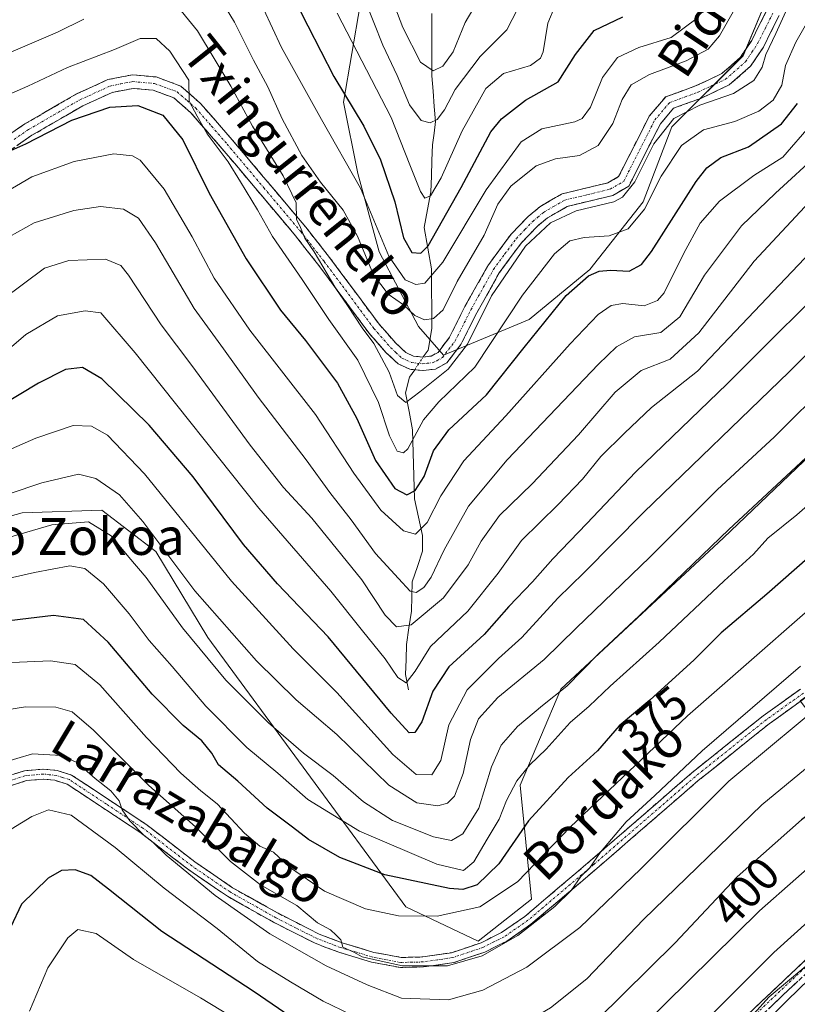
# Model space of a CAD drawing. Units: metres. Extents: x 593109 to 596528, y 4779958 to 4782325.
# Drawn here: x 593321 to 593490, y 4781905 to 4782119 of the extents above; entities that cross this region are included whole.
import ezdxf
from ezdxf.enums import TextEntityAlignment as Align

# ---------------------------------------------------------------- set-up
doc = ezdxf.new("R2010")
doc.units = ezdxf.units.M
doc.header["$MEASUREMENT"] = 0
doc.linetypes.add('TRAZO_Y_PUNTO', pattern=[1, 0.5, -0.25, 0, -0.25])
doc.linetypes.add('TRAZOSX2', pattern=[1.5, 1, -0.5])
for name, color, linetype, lineweight in [('Arbolado forestal CxS', 92, 'Continuous', 0), ('Camino', 19, 'TRAZOSX2', 0), ('Camino Cxs', 19, 'Continuous', 0), ('Camino eje', 19, 'TRAZO_Y_PUNTO', 0), ('Corriente natural lineal', 142, 'Continuous', 13), ('Corriente natural lineal oculto', 19, 'TRAZO_Y_PUNTO', 13), ('Curva de nivel maestra', 36, 'Continuous', 30), ('Curva de nivel normal', 36, 'Continuous', 0), ('Pastizal CxS', 92, 'Continuous', 0), ('Rótulo de curva de nivel directora', 19, 'Continuous', 0), ('Texto cartográfico', 19, 'Continuous', 0)]:
    doc.layers.add(name, color=color, linetype=linetype, lineweight=lineweight)
doc.styles.add('Arial', font='txt', dxfattribs={"height": 0.2})

# ---------------------------------------------------------------- blocks, each defined once
blk = doc.blocks.new('*U151')
at = {"layer": 'Pastizal CxS', "color": 92, "linetype": 'Continuous', "lineweight": 0}
for points in [[(593397.2539, 4782133.0485, 285.6357), (593391.8263, 4782101.2579, 300.8078), (593394.9279, 4782085.7503, 304.2528), (593399.5803, 4782068.6919, 305.7944), (593408.1095, 4782052.4089, 312.1384), (593413.5371, 4782046.2061, 316.9473), (593432.1461, 4782053.9599, 326.0189), (593445.3275, 4782064.8153, 327.1532), (593456.9583, 4782079.5477, 322.383), (593463.1611, 4782095.8307, 320.4937), (593478.6687, 4782111.3383, 314.5388), (593486.4223, 4782129.9475, 314.0366)], [(593321.3623, 4781845.6147, 407.8761), (593334.8027, 4781865.2149, 413.2259), (593342.0827, 4781880.8951, 415.6111), (593350.4823, 4781892.6553, 415.3993), (593359.4427, 4781892.6553, 414.5408), (593379.6029, 4781882.0153, 414.6414), (593406.4829, 4781871.3753, 414.4819), (593432.2429, 4781868.0157, 415.495), (593453.5233, 4781872.4957, 418.2642), (593484.3231, 4781906.6559, 415.9742), (593518.4833, 4781935.2163, 415.2675), (593491.0433, 4781971.0569, 390.7795), (593517.3631, 4781989.5369, 391.9857), (593539.7631, 4782007.4567, 392.5208), (593596.3235, 4782039.3781, 392.453)], [(593580.4073, 4782106.5641, 367.908), (593539.5577, 4782068.7137, 367.0467), (593474.3685, 4782006.4589, 368.5692), (593439.0609, 4781973.5857, 368.4327), (593430.1813, 4781952.7325, 373.9675), (593432.6675, 4781927.8797, 385.6482), (593421.0665, 4781918.7663, 386.5303), (593405.3235, 4781926.2223, 381.3918), (593362.3015, 4781984.8045, 363.5223), (593351.0421, 4782003.5357, 361.5626), (593339.2823, 4782012.4967, 364.2497), (593321.9223, 4782011.9359, 365.3101), (593281.6029, 4782000.7359, 365.1808)]]:
    blk.add_polyline3d(points, dxfattribs=at)
blk = doc.blocks.new('*U161')
at = {"layer": 'Arbolado forestal CxS', "color": 92, "linetype": 'Continuous', "lineweight": 0}
blk.add_polyline3d([(593486.42, 4782129.95, 314.04), (593478.67, 4782111.34, 314.54), (593463.16, 4782095.83, 320.49), (593456.96, 4782079.55, 322.38), (593445.33, 4782064.82, 327.15), (593432.15, 4782053.96, 326.02), (593413.54, 4782046.21, 316.95), (593413.54, 4782046.21, 316.95), (593408.11, 4782052.41, 312.14), (593399.58, 4782068.69, 305.79), (593394.93, 4782085.75, 304.25), (593391.83, 4782101.26, 300.81), (593397.25, 4782133.05, 285.64)], dxfattribs=at)
blk = doc.blocks.new('*U169')
at = {"layer": 'Pastizal CxS', "color": 92, "linetype": 'Continuous', "lineweight": 0}
blk.add_polyline3d([(593486.42, 4782129.95, 314.04), (593478.67, 4782111.34, 314.54), (593463.16, 4782095.83, 320.49), (593456.96, 4782079.55, 322.38), (593445.33, 4782064.82, 327.15), (593432.15, 4782053.96, 326.02), (593413.54, 4782046.21, 316.95), (593408.11, 4782052.41, 312.14), (593399.58, 4782068.69, 305.79), (593394.93, 4782085.75, 304.25), (593391.83, 4782101.26, 300.81), (593397.25, 4782133.05, 285.64)], dxfattribs=at)
blk = doc.blocks.new('*U177')
at = {"layer": 'Arbolado forestal CxS', "color": 92, "linetype": 'Continuous', "lineweight": 0}
blk.add_polyline3d([(593486.42, 4782129.95, 314.04), (593478.67, 4782111.34, 314.54), (593463.16, 4782095.83, 320.49), (593456.96, 4782079.55, 322.38), (593445.33, 4782064.82, 327.15), (593432.15, 4782053.96, 326.02), (593413.54, 4782046.21, 316.95), (593408.11, 4782052.41, 312.14), (593399.58, 4782068.69, 305.79), (593394.93, 4782085.75, 304.25), (593391.83, 4782101.26, 300.81), (593397.25, 4782133.05, 285.64)], dxfattribs=at)
blk = doc.blocks.new('*U185')
at = {"layer": 'Curva de nivel normal', "color": 36, "linetype": 'Continuous', "lineweight": 0}
blk.add_polyline3d([(593317.71, 4782058.32, 340), (593326.78, 4782065.12, 340), (593332.13, 4782066.76, 340), (593340.08, 4782067.07, 340), (593343.37, 4782065.68, 340), (593345.04, 4782063.61, 340), (593352.17, 4782052.84, 340), (593358.82, 4782043.98, 340), (593371.53, 4782026.62, 340), (593378.77, 4782017.43, 340), (593384.89, 4782010.78, 340), (593395.79, 4781997.34, 340), (593400.86, 4781989.68, 340), (593403.32, 4781987.1, 340), (593406.5, 4781987.55, 340), (593413.52, 4781993.44, 340), (593418.9, 4782000.64, 340), (593421.7, 4782005.77, 340), (593425.7, 4782011.31, 340), (593432.81, 4782018.26, 340), (593442.89, 4782028.91, 340), (593450.84, 4782038.19, 340), (593456.49, 4782042.88, 340), (593462.82, 4782045.33, 340), (593469.04, 4782051.05, 340), (593481.04, 4782066.66, 340), (593493.08, 4782079.54, 340)], dxfattribs=at)
blk = doc.blocks.new('*U193')
at = {"layer": 'Curva de nivel normal', "color": 36, "linetype": 'Continuous', "lineweight": 0}
blk.add_polyline3d([(593360.56, 4782131.08, 310), (593368.14, 4782118.62, 310), (593372.27, 4782110.39, 310), (593375.32, 4782104.57, 310), (593378.48, 4782097.62, 310), (593382.77, 4782089.65, 310), (593386.78, 4782083.82, 310), (593391.76, 4782077.75, 310), (593394.87, 4782072.12, 310), (593398.35, 4782063.7, 310), (593401.53, 4782059.47, 310), (593404.87, 4782057.14, 310), (593407.34, 4782054.84, 310), (593409.38, 4782053.91, 310), (593411.39, 4782054.17, 310), (593413.43, 4782056.05, 310), (593416.47, 4782062.26, 310), (593422.34, 4782072.32, 310), (593425.36, 4782079.04, 310), (593428.2, 4782082.97, 310), (593433.65, 4782087.36, 310), (593437.88, 4782088.92, 310), (593443.08, 4782089.61, 310), (593447.18, 4782091.82, 310), (593450.37, 4782096.6, 310), (593452.37, 4782101.78, 310), (593454.36, 4782105.02, 310), (593458.28, 4782107.21, 310), (593466.31, 4782110.18, 310), (593471.04, 4782112.72, 310), (593473.56, 4782115.68, 310), (593476.81, 4782121.36, 310)], dxfattribs=at)
blk = doc.blocks.new('*U199')
at = {"layer": 'Curva de nivel normal', "color": 36, "linetype": 'Continuous', "lineweight": 0}
blk.add_polyline3d([(593396.45, 4782123.52, 290), (593400.36, 4782113.64, 290), (593403.43, 4782107.04, 290), (593406.14, 4782100.65, 290), (593408.7, 4782097.24, 290), (593410.64, 4782096.72, 290), (593412.13, 4782097.47, 290), (593413.73, 4782099.58, 290), (593416.09, 4782103.97, 290), (593421.51, 4782111.13, 290), (593427.31, 4782116.97, 290), (593429.63, 4782121.46, 290)], dxfattribs=at)
blk = doc.blocks.new('*U210')
at = {"layer": 'Curva de nivel normal', "color": 36, "linetype": 'Continuous', "lineweight": 0}
blk.add_polyline3d([(593495.36, 4782090.28, 335), (593485.68, 4782081.44, 335), (593478.32, 4782074.3, 335), (593470.27, 4782063.59, 335), (593464.88, 4782054.53, 335), (593460.74, 4782051.16, 335), (593455.05, 4782050.16, 335), (593451.17, 4782047.99, 335), (593447.2, 4782044.23, 335), (593427.36, 4782023.42, 335), (593418.98, 4782013.35, 335), (593413.68, 4782003.89, 335), (593410.85, 4781997.93, 335), (593409.26, 4781995.67, 335), (593407.56, 4781994.59, 335), (593406.28, 4781994.86, 335), (593403.78, 4781997.67, 335), (593398.76, 4782003.08, 335), (593393.46, 4782010.41, 335), (593388.81, 4782016.35, 335), (593383.71, 4782023.46, 335), (593373.28, 4782037.04, 335), (593365.68, 4782047.57, 335), (593359.34, 4782056.38, 335), (593350.96, 4782070.63, 335), (593347.24, 4782075.99, 335), (593343.96, 4782077.96, 335), (593338.98, 4782078.52, 335), (593333.18, 4782077.64, 335), (593324.53, 4782074.95, 335), (593319.13, 4782071.94, 335)], dxfattribs=at)
blk = doc.blocks.new('*U213')
at = {"layer": 'Curva de nivel normal', "color": 36, "linetype": 'Continuous', "lineweight": 0}
blk.add_polyline3d([(593317.39, 4782081.07, 330), (593324.06, 4782084.99, 330), (593333.25, 4782088.32, 330), (593341.89, 4782089.99, 330), (593345.93, 4782089.56, 330), (593347.62, 4782088.65, 330), (593352.8, 4782082.31, 330), (593358.92, 4782071.91, 330), (593363.67, 4782062.95, 330), (593371.42, 4782051.66, 330), (593385.7, 4782033.34, 330), (593394.04, 4782020.58, 330), (593399.94, 4782012.51, 330), (593404.82, 4782008.02, 330), (593407.48, 4782007.28, 330), (593409.97, 4782009.85, 330), (593412.98, 4782015.6, 330), (593417.96, 4782023.2, 330), (593427.06, 4782033.02, 330), (593441.05, 4782048.64, 330), (593447.17, 4782055.05, 330), (593449.95, 4782057.03, 330), (593452.48, 4782057.43, 330), (593457.12, 4782056.91, 330), (593460.06, 4782058.08, 330), (593461.48, 4782059.75, 330), (593465.79, 4782068.42, 330), (593469.3, 4782074.93, 330), (593473.5, 4782079.69, 330), (593480.97, 4782085.3, 330), (593487.28, 4782089.25, 330), (593493.43, 4782096.34, 330)], dxfattribs=at)
blk = doc.blocks.new('*U219')
at = {"layer": 'Curva de nivel normal', "color": 36, "linetype": 'Continuous', "lineweight": 0}
blk.add_polyline3d([(593372.43, 4782125.78, 305), (593378.33, 4782113.15, 305), (593387.05, 4782097.49, 305), (593395.53, 4782082.55, 305), (593401.65, 4782067.76, 305), (593405.2, 4782062.61, 305), (593407.51, 4782061.61, 305), (593409.5, 4782061.88, 305), (593413.42, 4782066.44, 305), (593422.81, 4782082.18, 305), (593430.42, 4782092.57, 305), (593434.88, 4782095.45, 305), (593442.09, 4782096.93, 305), (593443.68, 4782097.66, 305), (593445.5, 4782100.16, 305), (593448.1, 4782106.58, 305), (593451.36, 4782110.91, 305), (593456.01, 4782113.15, 305), (593463.04, 4782115.3, 305), (593468.7, 4782119.5, 305)], dxfattribs=at)
blk = doc.blocks.new('*U221')
at = {"layer": 'Curva de nivel normal', "color": 36, "linetype": 'Continuous', "lineweight": 0}
blk.add_polyline3d([(593315.67, 4782101.47, 320), (593323.22, 4782104.74, 320), (593331.78, 4782108.8, 320), (593342.04, 4782112.65, 320), (593347.58, 4782115.08, 320), (593351.1, 4782115.08, 320), (593354.08, 4782112.31, 320), (593358.16, 4782106.02, 320), (593358.24, 4782101.44, 320), (593360, 4782098.2, 320), (593362.15, 4782094.34, 320), (593366.75, 4782088.28, 320), (593369.39, 4782083.88, 320), (593373.1, 4782077.8, 320), (593376.34, 4782072.01, 320), (593382.82, 4782062.69, 320), (593388.58, 4782053.95, 320), (593394.94, 4782045.12, 320), (593399.4, 4782035.94, 320), (593401.81, 4782028.64, 320), (593403.47, 4782025.3, 320), (593404.83, 4782024.95, 320), (593405.75, 4782025.84, 320), (593409.21, 4782032.11, 320), (593412.49, 4782036.03, 320), (593420.34, 4782043.62, 320), (593430.68, 4782059.26, 320), (593437.68, 4782068.26, 320), (593441.01, 4782071.04, 320), (593444.1, 4782071.83, 320), (593449.54, 4782072.14, 320), (593453.71, 4782073.7, 320), (593457.21, 4782077.93, 320), (593460.84, 4782085.13, 320), (593465.24, 4782091.77, 320), (593470.04, 4782095.2, 320), (593476.87, 4782097.05, 320), (593482.04, 4782099.24, 320), (593485.2, 4782101.68, 320), (593487.08, 4782104.9, 320), (593487.88, 4782109.23, 320), (593490.15, 4782114.31, 320), (593495.27, 4782123.23, 320)], dxfattribs=at)
blk = doc.blocks.new('*U225')
at = {"layer": 'Curva de nivel normal', "color": 36, "linetype": 'Continuous', "lineweight": 0}
blk.add_polyline3d([(593390.4, 4782120.6, 295), (593402.14, 4782097.88, 295), (593406.22, 4782087.6, 295), (593408.56, 4782081.81, 295), (593409.51, 4782080.38, 295), (593410.71, 4782080.89, 295), (593413.03, 4782084.8, 295), (593417.58, 4782094.99, 295), (593422.76, 4782104.19, 295), (593426.59, 4782107.49, 295), (593432.43, 4782109.2, 295), (593434.62, 4782110.81, 295), (593435.18, 4782112.2, 295), (593436.23, 4782118.38, 295), (593437.75, 4782122.02, 295)], dxfattribs=at)
blk = doc.blocks.new('*U233')
at = {"layer": 'Curva de nivel normal', "color": 36, "linetype": 'Continuous', "lineweight": 0}
blk.add_polyline3d([(593400.3, 4782129.1, 285), (593404.72, 4782117.49, 285), (593408.54, 4782109.95, 285), (593411.29, 4782108.05, 285), (593413.42, 4782109.04, 285), (593415.64, 4782112.18, 285), (593418.26, 4782118.58, 285), (593421.57, 4782124.25, 285)], dxfattribs=at)
blk = doc.blocks.new('*U234')
at = {"layer": 'Curva de nivel normal', "color": 36, "linetype": 'Continuous', "lineweight": 0}
for points in [[(593317.48, 4782111.2, 315), (593329.63, 4782116.43, 315), (593335.39, 4782119.3, 315)], [(593354.54, 4782123.56, 315), (593360.1, 4782116.72, 315), (593367.33, 4782104.73, 315), (593372.04, 4782095.99, 315), (593378.72, 4782085.22, 315), (593381.52, 4782079.33, 315), (593381.6, 4782075.78, 315), (593382.42, 4782073.99, 315), (593383.41, 4782071.64, 315), (593385.45, 4782068.67, 315), (593390.12, 4782060.67, 315), (593392.64, 4782057.04, 315), (593395.89, 4782052.15, 315), (593398.39, 4782048.78, 315), (593401.7, 4782042.52, 315), (593403.52, 4782037.47, 315), (593405.38, 4782035.9, 315), (593408.38, 4782038.25, 315), (593414.55, 4782043.15, 315), (593418.72, 4782048.59, 315), (593423.99, 4782059.1, 315), (593431.38, 4782069.89, 315), (593436.79, 4782075, 315), (593442.36, 4782077.57, 315), (593450.55, 4782079.58, 315), (593452.44, 4782080.56, 315), (593455.09, 4782083.87, 315), (593459.28, 4782092.13, 315), (593463.59, 4782097.68, 315), (593469.24, 4782100.57, 315), (593476.59, 4782103.12, 315), (593480.99, 4782105.97, 315), (593482.83, 4782108.84, 315), (593483.62, 4782111.6, 315), (593485.8, 4782116.16, 315), (593489.72, 4782124.98, 315)]]:
    blk.add_polyline3d(points, dxfattribs=at)
blk = doc.blocks.new('*U238')
at = {"layer": 'Curva de nivel maestra', "color": 36, "linetype": 'Continuous', "lineweight": 30}
blk.add_polyline3d([(593380.57, 4782124.73, 300), (593384.02, 4782117.8, 300), (593389.67, 4782106.83, 300), (593396.22, 4782096, 300), (593399.83, 4782088.72, 300), (593402.94, 4782079.55, 300), (593404.86, 4782071.76, 300), (593406.62, 4782068.5, 300), (593408.58, 4782068.36, 300), (593410.2, 4782069.98, 300), (593417.4, 4782082.64, 300), (593423.81, 4782094.74, 300), (593426.17, 4782097.59, 300), (593431.38, 4782101.63, 300), (593438.48, 4782105.68, 300), (593442.21, 4782111.61, 300), (593446.29, 4782116.81, 300), (593452.55, 4782119.75, 300)], dxfattribs=at)
blk = doc.blocks.new('*U249')
at = {"layer": 'Curva de nivel maestra', "color": 36, "linetype": 'Continuous', "lineweight": 30}
blk.add_polyline3d([(593317.55, 4782089.87, 325), (593322.72, 4782092.14, 325), (593332.72, 4782097.3, 325), (593341.01, 4782100.15, 325), (593347.12, 4782100.52, 325), (593352.54, 4782098.4, 325), (593356.87, 4782093.07, 325), (593362.58, 4782081.45, 325), (593370.63, 4782067.17, 325), (593378.13, 4782056, 325), (593383.56, 4782049.43, 325), (593390.48, 4782040.13, 325), (593394.7, 4782032.46, 325), (593398.76, 4782023.28, 325), (593402.97, 4782017.19, 325), (593405.57, 4782015.82, 325), (593407.41, 4782016.76, 325), (593409.31, 4782019.85, 325), (593411.36, 4782025.38, 325), (593414.71, 4782030, 325), (593422.89, 4782037.56, 325), (593431.07, 4782047.87, 325), (593440.22, 4782059.15, 325), (593445.05, 4782063.47, 325), (593447.38, 4782064.47, 325), (593449.86, 4782064.71, 325), (593453.89, 4782064.44, 325), (593456.6, 4782065.92, 325), (593458.76, 4782068.74, 325), (593468.49, 4782083.94, 325), (593470.74, 4782086.97, 325), (593473.83, 4782089.22, 325), (593479.85, 4782091.54, 325), (593487.03, 4782096.48, 325), (593490.46, 4782100.91, 325)], dxfattribs=at)

msp = doc.modelspace()

# ---------------------------------------------------------------- linework, layer by layer
at = {"layer": 'Arbolado forestal CxS', "color": 92, "linetype": 'Continuous', "lineweight": 0}
for points in [[(593281.6, 4782000.74, 365.18), (593321.92, 4782011.94, 365.31), (593339.28, 4782012.5, 364.25), (593351.04, 4782003.54, 361.56), (593362.3, 4781984.8, 363.52), (593405.32, 4781926.22, 381.39), (593421.07, 4781918.77, 386.53), (593432.67, 4781927.88, 385.65), (593430.18, 4781952.73, 373.97), (593439.06, 4781973.59, 368.43), (593474.37, 4782006.46, 368.57), (593539.56, 4782068.71, 367.05), (593580.41, 4782106.56, 367.91)], [(593580.41, 4782106.56, 367.91), (593539.56, 4782068.71, 367.05), (593474.37, 4782006.46, 368.57), (593439.06, 4781973.59, 368.43), (593430.18, 4781952.73, 373.97), (593432.67, 4781927.88, 385.65), (593421.07, 4781918.77, 386.53), (593405.32, 4781926.22, 381.39), (593362.3, 4781984.8, 363.52), (593351.04, 4782003.54, 361.56), (593339.28, 4782012.5, 364.25), (593321.92, 4782011.94, 365.31), (593281.6, 4782000.74, 365.18)], [(593596.32, 4782039.38, 392.45), (593539.76, 4782007.46, 392.52), (593517.36, 4781989.54, 391.99), (593491.04, 4781971.06, 390.78), (593518.48, 4781935.22, 415.27), (593484.32, 4781906.66, 415.97), (593453.52, 4781872.5, 418.26), (593432.24, 4781868.02, 415.49), (593406.48, 4781871.38, 414.48), (593379.6, 4781882.02, 414.64), (593359.44, 4781892.66, 414.54), (593350.48, 4781892.66, 415.4), (593342.08, 4781880.9, 415.61), (593334.8, 4781865.21, 413.23), (593321.36, 4781845.61, 407.88)], [(593321.36, 4781845.61, 407.88), (593334.8, 4781865.21, 413.23), (593342.08, 4781880.9, 415.61), (593350.48, 4781892.66, 415.4), (593359.44, 4781892.66, 414.54), (593379.6, 4781882.02, 414.64), (593406.48, 4781871.38, 414.48), (593432.24, 4781868.02, 415.49), (593453.52, 4781872.5, 418.26), (593484.32, 4781906.66, 415.97), (593518.48, 4781935.22, 415.27), (593491.04, 4781971.06, 390.78), (593517.36, 4781989.54, 391.99), (593539.76, 4782007.46, 392.52), (593596.32, 4782039.38, 392.45)]]:
    msp.add_polyline3d(points, dxfattribs=at)
at = {"layer": 'Camino', "color": 19, "linetype": 'TRAZOSX2', "lineweight": 0}
for points in [[(593316.08, 4782092.08), (593322.52, 4782096.48), (593333.79, 4782103.01), (593340.61, 4782106.14), (593345.95, 4782107.17), (593351.06, 4782106.7), (593356.41, 4782104.74), (593360.7, 4782100.97), (593367.6, 4782093.06), (593383.62, 4782074.01), (593388.78, 4782067.45), (593399.54, 4782052.93), (593403.14, 4782048.84), (593405.32, 4782046.76), (593407.01, 4782046), (593409.01, 4782045.8), (593410.86, 4782046.01), (593412.34, 4782046.82), (593414.84, 4782050.1), (593418.2, 4782056.78), (593423.17, 4782065.66), (593428.25, 4782072.55), (593431.95, 4782076.38), (593434.44, 4782078.46), (593439.36, 4782081.3), (593449.24, 4782083.68), (593451.6, 4782085.06), (593458.24, 4782098.16), (593461.83, 4782102.39), (593468.34, 4782104.75), (593474.04, 4782107.44), (593478.08, 4782110.98), (593480.53, 4782114.67), (593483.82, 4782121.21)], [(593486.52, 4782120.1), (593483.06, 4782113.2), (593480.29, 4782109.04), (593475.66, 4782104.98), (593469.46, 4782102.06), (593463.55, 4782099.91), (593460.69, 4782096.54), (593453.81, 4782082.98), (593450.34, 4782080.95), (593440.45, 4782078.56), (593436.11, 4782076.06), (593433.94, 4782074.24), (593430.48, 4782070.67), (593425.63, 4782064.08), (593420.78, 4782055.42), (593417.32, 4782048.54), (593414.29, 4782044.57), (593411.76, 4782043.17), (593409.03, 4782042.87), (593406.25, 4782043.15), (593403.67, 4782044.31), (593401.03, 4782046.82), (593397.27, 4782051.09), (593386.46, 4782065.68), (593381.36, 4782072.17), (593365.38, 4782091.16), (593358.63, 4782098.91), (593354.89, 4782102.19), (593350.41, 4782103.83), (593346.1, 4782104.23), (593341.51, 4782103.34), (593335.14, 4782100.42), (593324.08, 4782094.02), (593317.84, 4782089.74)], [(593317.4, 4781954.22), (593322.45, 4781955.84), (593326.57, 4781956.2), (593329.53, 4781955.89), (593332.69, 4781954.89), (593348.8, 4781944.25), (593359.49, 4781936.01), (593367.7, 4781930.4), (593377.58, 4781924.83), (593386.49, 4781920.32), (593391.49, 4781918.42), (593398.42, 4781916.34), (593404.36, 4781915.23), (593409.04, 4781915.34), (593415.3, 4781916.26), (593421.69, 4781918.42), (593426.16, 4781920.66), (593431.23, 4781924.17), (593445.44, 4781936.23), (593467.52, 4781955.38), (593483.03, 4781967.8), (593491.15, 4781973.61)], [(593492.38, 4781971.81), (593484.34, 4781966.06), (593468.91, 4781953.7), (593446.86, 4781934.58), (593432.55, 4781922.44), (593427.27, 4781918.78), (593422.53, 4781916.4), (593415.81, 4781914.13), (593409.22, 4781913.17), (593404.19, 4781913.04), (593397.9, 4781914.22), (593390.79, 4781916.36), (593385.61, 4781918.33), (593376.55, 4781922.91), (593366.55, 4781928.55), (593358.21, 4781934.25), (593347.53, 4781942.48), (593331.74, 4781952.9), (593329.08, 4781953.75), (593326.55, 4781954.02), (593322.88, 4781953.69), (593318.31, 4781952.22)], [(593479.53, 4781902.68), (593495.48, 4781917.75), (593508.74, 4781928.07), (593522.19, 4781937.63), (593547.73, 4781954.6), (593561.81, 4781961.67), (593566.76, 4781962.75), (593570.92, 4781962.75), (593575.09, 4781962.05), (593579.07, 4781960.04)], [(593577.74, 4781958.24), (593574.4, 4781959.93), (593570.74, 4781960.54), (593566.99, 4781960.54), (593562.55, 4781959.58), (593548.84, 4781952.69), (593523.43, 4781935.81), (593510.06, 4781926.3), (593496.92, 4781916.07), (593481.06, 4781901.1)]]:
    msp.add_lwpolyline(points, dxfattribs=at)
at = {"layer": 'Camino Cxs', "color": 19, "linetype": 'Continuous', "lineweight": 0}
for points in [[(593319.3, 4782094.28, 324.28), (593322.52, 4782096.48, 323.71), (593326.28, 4782098.66, 323.62), (593330.03, 4782100.83, 322.99), (593333.79, 4782103.01, 322.9), (593337.2, 4782104.58, 322.2), (593340.61, 4782106.14, 322), (593343.28, 4782106.66, 321.91), (593345.95, 4782107.17, 321.65), (593348.51, 4782106.94, 321.43), (593351.06, 4782106.7, 321.14), (593353.74, 4782105.72, 320.63), (593356.41, 4782104.74, 320.1), (593358.56, 4782102.86, 319.94), (593360.7, 4782100.97, 319.5), (593363, 4782098.33, 318.76), (593365.3, 4782095.7, 318.49), (593367.6, 4782093.06, 317.57), (593370.8, 4782089.25, 316.98), (593374.01, 4782085.44, 316.2), (593377.21, 4782081.63, 315.49), (593380.42, 4782077.82, 315.26), (593383.62, 4782074.01, 314.79), (593386.2, 4782070.73, 314.52), (593388.78, 4782067.45, 314), (593391.47, 4782063.82, 313.83), (593394.16, 4782060.19, 313.34), (593396.85, 4782056.56, 313.29), (593399.54, 4782052.93, 313.37), (593401.34, 4782050.89, 313.1), (593403.14, 4782048.84, 312.83), (593405.32, 4782046.76, 312.77), (593407.01, 4782046, 312.57), (593409.01, 4782045.8, 312.5), (593410.86, 4782046.01, 312.39), (593412.34, 4782046.82, 312.43), (593414.84, 4782050.1, 312.23), (593416.52, 4782053.44, 312.65), (593418.2, 4782056.78, 312.34), (593419.86, 4782059.74, 312.3), (593421.51, 4782062.7, 312.96), (593423.17, 4782065.66, 312.53), (593425.71, 4782069.11, 312.85), (593428.25, 4782072.55, 313.2), (593430.1, 4782074.47, 313.25), (593431.95, 4782076.38, 313.47), (593434.44, 4782078.46, 313.6), (593436.9, 4782079.88, 313.81), (593439.36, 4782081.3, 313.78), (593442.65, 4782082.09, 313.88), (593445.95, 4782082.89, 313.73), (593449.24, 4782083.68, 313.52), (593451.6, 4782085.06, 313.37), (593453.81, 4782089.43, 313.24), (593456.03, 4782093.79, 313.68), (593458.24, 4782098.16, 313.74), (593460.04, 4782100.28, 313.48), (593461.83, 4782102.39, 313.33), (593465.09, 4782103.57, 313.31), (593468.34, 4782104.75, 312.79), (593471.19, 4782106.1, 312.45), (593474.04, 4782107.44, 312.33), (593476.06, 4782109.21, 312.01), (593478.08, 4782110.98, 312.04), (593480.53, 4782114.67, 312.14), (593482.18, 4782117.94, 312.83), (593483.82, 4782121.21, 312.48)], [(593486.52, 4782120.1, 313.36), (593484.79, 4782116.65, 314.37), (593483.06, 4782113.2, 314.08), (593480.29, 4782109.04, 312.57), (593477.98, 4782107.01, 313.04), (593475.66, 4782104.98, 313.35), (593472.56, 4782103.52, 313.39), (593469.46, 4782102.06, 314.31), (593466.51, 4782100.99, 314.82), (593463.55, 4782099.91, 314.4), (593460.69, 4782096.54, 314.94), (593458.97, 4782093.15, 315.56), (593457.25, 4782089.76, 314.57), (593455.53, 4782086.37, 314.71), (593453.81, 4782082.98, 315.15), (593450.34, 4782080.95, 314.21), (593447.04, 4782080.15, 314.12), (593443.75, 4782079.36, 314.07), (593440.45, 4782078.56, 314.01), (593438.28, 4782077.31, 314.59), (593436.11, 4782076.06, 314.55), (593433.94, 4782074.24, 314.4), (593430.48, 4782070.67, 314.76), (593428.06, 4782067.38, 314.65), (593425.63, 4782064.08, 314.01), (593423.21, 4782059.75, 314.45), (593420.78, 4782055.42, 314.23), (593419.05, 4782051.98, 314.4), (593417.32, 4782048.54, 313.58), (593414.29, 4782044.57, 313.57), (593411.76, 4782043.17, 313.15), (593409.03, 4782042.87, 313.07), (593406.25, 4782043.15, 312.9), (593403.67, 4782044.31, 313.48), (593401.03, 4782046.82, 313.89), (593399.15, 4782048.96, 314.65), (593397.27, 4782051.09, 314.79), (593394.57, 4782054.74, 314.97), (593391.87, 4782058.39, 314.5), (593389.16, 4782062.03, 315.5), (593386.46, 4782065.68, 315.53), (593383.91, 4782068.93, 316.28), (593381.36, 4782072.17, 316.06), (593378.16, 4782075.97, 316.54), (593374.97, 4782079.77, 317.01), (593371.77, 4782083.56, 317.54), (593368.58, 4782087.36, 318.67), (593365.38, 4782091.16, 319.26), (593363.13, 4782093.74, 320.12), (593360.88, 4782096.33, 320.47), (593358.63, 4782098.91, 320.98), (593354.89, 4782102.19, 321.26), (593350.41, 4782103.83, 321.39), (593346.1, 4782104.23, 322.2), (593341.51, 4782103.34, 322.67), (593338.33, 4782101.88, 323.46), (593335.14, 4782100.42, 323.83), (593331.45, 4782098.29, 323.59), (593327.77, 4782096.15, 324.58), (593324.08, 4782094.02, 324.65), (593320.96, 4782091.88, 325.19)], [(593319.93, 4781955.03, 390.89), (593322.45, 4781955.84, 391.01), (593326.57, 4781956.2, 391.27), (593329.53, 4781955.89, 390.89), (593332.69, 4781954.89, 390.57), (593336.72, 4781952.23, 390.63), (593340.75, 4781949.57, 390.09), (593344.77, 4781946.91, 389.95), (593348.8, 4781944.25, 389.25), (593352.36, 4781941.5, 389.32), (593355.93, 4781938.76, 388.67), (593359.49, 4781936.01, 388.21), (593363.6, 4781933.21, 387.39), (593367.7, 4781930.4, 386.66), (593370.99, 4781928.54, 386.68), (593374.29, 4781926.69, 386.67), (593377.58, 4781924.83, 385.86), (593382.04, 4781922.58, 385.98), (593386.49, 4781920.32, 384.98), (593388.99, 4781919.37, 384.75), (593391.49, 4781918.42, 384.85), (593394.96, 4781917.38, 385.21), (593398.42, 4781916.34, 385.15), (593401.39, 4781915.79, 384.69), (593404.36, 4781915.23, 384.48), (593409.04, 4781915.34, 384.32), (593412.17, 4781915.8, 384.41), (593415.3, 4781916.26, 384.44), (593418.5, 4781917.34, 384.49), (593421.69, 4781918.42, 384.33), (593426.16, 4781920.66, 383.89), (593428.7, 4781922.42, 384.16), (593431.23, 4781924.17, 384.18), (593434.78, 4781927.19, 384.21), (593438.34, 4781930.2, 384.05), (593441.89, 4781933.22, 384.58), (593445.44, 4781936.23, 384.52), (593449.12, 4781939.42, 384.64), (593452.8, 4781942.61, 384.65), (593456.48, 4781945.81, 385.25), (593460.16, 4781949, 385.46), (593463.84, 4781952.19, 385.68), (593467.52, 4781955.38, 386.03), (593471.4, 4781958.49, 386.61), (593475.28, 4781961.59, 386.2), (593479.15, 4781964.7, 386.24), (593483.03, 4781967.8, 386.39), (593487.09, 4781970.71, 386.65), (593491.15, 4781973.61, 387.36)], [(593492.38, 4781971.81, 388.17), (593488.36, 4781968.94, 387.69), (593484.34, 4781966.06, 387.66), (593480.48, 4781962.97, 387.29), (593476.63, 4781959.88, 387.11), (593472.77, 4781956.79, 387.44), (593468.91, 4781953.7, 387.14), (593465.24, 4781950.51, 387.05), (593461.56, 4781947.33, 386.55), (593457.89, 4781944.14, 386.2), (593454.21, 4781940.95, 385.87), (593450.54, 4781937.77, 385.56), (593446.86, 4781934.58, 385.21), (593443.28, 4781931.55, 385.29), (593439.71, 4781928.51, 384.89), (593436.13, 4781925.48, 385.15), (593432.55, 4781922.44, 385.29), (593429.91, 4781920.61, 385.22), (593427.27, 4781918.78, 384.77), (593424.9, 4781917.59, 384.97), (593422.53, 4781916.4, 385.24), (593419.17, 4781915.27, 385.06), (593415.81, 4781914.13, 384.71), (593412.52, 4781913.65, 384.62), (593409.22, 4781913.17, 384.8), (593406.71, 4781913.11, 384.82), (593404.19, 4781913.04, 385.19), (593401.05, 4781913.63, 385.36), (593397.9, 4781914.22, 386.11), (593394.35, 4781915.29, 386.4), (593390.79, 4781916.36, 386.33), (593388.2, 4781917.35, 386.02), (593385.61, 4781918.33, 385.82), (593382.59, 4781919.86, 386.84), (593379.57, 4781921.38, 387.16), (593376.55, 4781922.91, 386.7), (593373.22, 4781924.79, 387.82), (593369.88, 4781926.67, 388.12), (593366.55, 4781928.55, 387.18), (593363.77, 4781930.45, 388.42), (593360.99, 4781932.35, 388.83), (593358.21, 4781934.25, 389.51), (593354.65, 4781936.99, 389.84), (593351.09, 4781939.74, 389.93), (593347.53, 4781942.48, 390.2), (593343.58, 4781945.09, 390.89), (593339.64, 4781947.69, 391.18), (593335.69, 4781950.3, 391.54), (593331.74, 4781952.9, 391.52), (593329.08, 4781953.75, 391.36), (593326.55, 4781954.02, 391.6), (593322.88, 4781953.69, 391.37), (593318.31, 4781952.22, 391.53)], [(593479.53, 4781902.68, 413.07), (593482.72, 4781905.69, 413.17), (593485.91, 4781908.71, 413.39), (593489.1, 4781911.72, 413.26), (593492.29, 4781914.74, 413.26)], [(593490.58, 4781910.08, 414.32), (593487.4, 4781907.09, 414.3), (593484.23, 4781904.09, 414.05)]]:
    msp.add_polyline3d(points, dxfattribs=at)
at = {"layer": 'Camino eje', "color": 19, "linetype": 'TRAZO_Y_PUNTO', "lineweight": 0}
for points in [[(593320.18, 4782093.11), (593323.3, 4782095.25), (593328.83, 4782098.45), (593334.47, 4782101.72), (593341.06, 4782104.74), (593343.36, 4782105.19), (593346.03, 4782105.7), (593350.74, 4782105.27), (593355.65, 4782103.47), (593357.8, 4782101.58), (593359.67, 4782099.94), (593363.12, 4782095.99), (593366.49, 4782092.11), (593374.48, 4782082.62), (593382.49, 4782073.09), (593387.62, 4782066.57), (593398.41, 4782052.01), (593402.09, 4782047.83), (593403.18, 4782046.79), (593404.5, 4782045.54), (593406.63, 4782044.58), (593409.02, 4782044.34), (593409.95, 4782044.44), (593411.31, 4782044.59), (593412.05, 4782045), (593413.32, 4782045.7), (593416.08, 4782049.32), (593419.49, 4782056.1), (593424.4, 4782064.87), (593426.83, 4782068.17), (593429.37, 4782071.61), (593431.22, 4782073.53), (593432.95, 4782075.31), (593434.03, 4782076.22), (593435.28, 4782077.26), (593437.45, 4782078.51), (593439.91, 4782079.93), (593444.85, 4782081.12), (593449.79, 4782082.32), (593452.71, 4782084.02), (593456.15, 4782090.8), (593459.47, 4782097.35), (593462.69, 4782101.15), (593465.95, 4782102.33), (593468.9, 4782103.41), (593471.75, 4782104.75), (593474.85, 4782106.21), (593479.19, 4782110.01), (593480.57, 4782112.09), (593481.8, 4782113.94), (593483.44, 4782117.21), (593485.17, 4782120.66)], [(593491.77, 4781972.71), (593483.69, 4781966.93), (593468.22, 4781954.54), (593446.15, 4781935.41), (593431.89, 4781923.31), (593426.72, 4781919.72), (593424.48, 4781918.6), (593422.11, 4781917.41), (593415.56, 4781915.2), (593412.26, 4781914.72), (593409.13, 4781914.26), (593406.79, 4781914.2), (593404.28, 4781914.14), (593401.13, 4781914.73), (593398.16, 4781915.28), (593394.61, 4781916.35), (593391.14, 4781917.39), (593386.05, 4781919.33), (593381.52, 4781921.62), (593377.07, 4781923.87), (593367.13, 4781929.48), (593358.85, 4781935.13), (593348.17, 4781943.37), (593340.27, 4781948.58), (593332.22, 4781953.9), (593330.64, 4781954.4), (593329.31, 4781954.82), (593327.83, 4781954.98), (593326.56, 4781955.11), (593324.73, 4781954.95), (593322.67, 4781954.77), (593317.86, 4781953.22)], [(593578.41, 4781959.14), (593574.75, 4781960.99), (593572.66, 4781961.34), (593570.83, 4781961.65), (593566.88, 4781961.65), (593564.66, 4781961.17), (593562.18, 4781960.63), (593555.14, 4781957.09), (593548.29, 4781953.65), (593522.81, 4781936.72), (593516.13, 4781931.97), (593509.4, 4781927.19), (593496.2, 4781916.91), (593488.23, 4781909.38), (593480.3, 4781901.89)]]:
    msp.add_lwpolyline(points, dxfattribs=at)
at = {"layer": 'Corriente natural lineal', "color": 142, "linetype": 'Continuous', "lineweight": 13}
for points in [[(593409.15, 4782045.82, 312.49), (593410.18, 4782047.33, 312.23), (593411.01, 4782052, 310.29), (593410.97, 4782056.32, 308.23), (593410.94, 4782060.64, 305.5), (593410.91, 4782064.96, 302.28), (593410.11, 4782069.48, 299.44), (593409.32, 4782074, 297.74), (593410.05, 4782077.88, 296.6), (593410.78, 4782081.75, 295.1), (593410.91, 4782085.14, 293.79), (593411.03, 4782088.53, 292.61), (593411.16, 4782091.92, 291.84), (593411.47, 4782094.46, 290.91), (593411.78, 4782097, 289.87), (593411.53, 4782100.32, 288.1), (593411.27, 4782103.65, 286.47), (593411.01, 4782106.98, 284.54), (593411, 4782111.49, 282.42), (593410.99, 4782115.99, 281.24), (593410.98, 4782120.5, 280.32)], [(593405.93, 4781973.45, 345.35), (593405.31, 4781976.77, 344.45), (593405.39, 4781980.02, 343.11), (593405.47, 4781983.28, 341.57), (593406.03, 4781986.92, 339.67), (593406.58, 4781990.57, 337.4), (593406.65, 4781993.76, 335.2), (593406.73, 4781996.95, 333.98), (593407.85, 4782000.27, 332.93), (593408.97, 4782003.6, 331.99), (593409, 4782007, 330.6), (593408.11, 4782010.99, 328.2), (593407.23, 4782014.98, 325.44), (593407.08, 4782019.97, 322.73), (593406.93, 4782024.96, 320.19), (593406.77, 4782029.96, 317.66), (593406.04, 4782033.98, 315.8), (593405.3, 4782038, 314.71), (593406.18, 4782041.45, 313.29), (593407.27, 4782043.05, 312.88)]]:
    msp.add_polyline3d(points, dxfattribs=at)
at = {"layer": 'Corriente natural lineal oculto', "color": 19, "linetype": 'TRAZO_Y_PUNTO', "lineweight": 13}
msp.add_polyline3d([(593407.27, 4782043.05, 312.88), (593409.15, 4782045.82, 312.49)], dxfattribs=at)
at = {"layer": 'Curva de nivel maestra', "color": 36, "linetype": 'Continuous', "lineweight": 30}
for points in [[(593501.61, 4782066.35, 350), (593475.18, 4782039.99, 350), (593455.24, 4782020.79, 350), (593444.69, 4782009.63, 350), (593437.29, 4782001.93, 350), (593432.89, 4781996.95, 350), (593427.71, 4781991.58, 350), (593422.38, 4781985.45, 350), (593414.71, 4781978.46, 350), (593411.24, 4781973.14, 350), (593408.8, 4781966.5, 350), (593407.34, 4781964.18, 350), (593406.06, 4781964.07, 350), (593402.17, 4781968.35, 350), (593388.48, 4781984.99, 350), (593377.44, 4781996.49, 350), (593370.04, 4782005.03, 350), (593359.1, 4782019.72, 350), (593349.58, 4782030.96, 350), (593339.24, 4782041.08, 350), (593335.06, 4782043.56, 350), (593331.39, 4782043.12, 350), (593325.47, 4782040.12, 350), (593309.7, 4782030.62, 350)], [(593505.77, 4782013.51, 375), (593483.84, 4781994.24, 375), (593473.9, 4781985.85, 375), (593468.04, 4781979.96, 375), (593458.37, 4781971.16, 375), (593451.7, 4781965.58, 375), (593447.03, 4781960.18, 375), (593440.65, 4781954.34, 375), (593432.03, 4781944.95, 375), (593425.58, 4781935.6, 375), (593420.85, 4781930.99, 375), (593417.72, 4781930.04, 375), (593414.87, 4781930.25, 375), (593400.78, 4781933.23, 375), (593391, 4781936.98, 375), (593384.19, 4781940.86, 375), (593380.68, 4781943.59, 375), (593375.21, 4781947.7, 375), (593368.8, 4781953.55, 375), (593364.66, 4781957.15, 375), (593363.17, 4781959.66, 375), (593361.04, 4781962.32, 375), (593356.97, 4781965.69, 375), (593350.23, 4781972.51, 375), (593340.66, 4781983.78, 375), (593335.27, 4781988.7, 375), (593328.76, 4781989.58, 375), (593313.65, 4781987.75, 375)], [(593579.45, 4782007.66, 400), (593570.35, 4782004.25, 400), (593554.35, 4781994.33, 400), (593528.71, 4781974.44, 400), (593511.37, 4781960.33, 400), (593491.38, 4781945.13, 400), (593477.4, 4781932.77, 400), (593463.92, 4781918.42, 400), (593446.94, 4781901.65, 400)], [(593380.22, 4781902.36, 400), (593372.39, 4781907.76, 400), (593352.28, 4781920.88, 400), (593340.72, 4781930.1, 400), (593336.91, 4781933.02, 400), (593333.5, 4781934.27, 400), (593330.52, 4781934.11, 400), (593327.61, 4781932.48, 400), (593321.83, 4781926.81, 400), (593316.94, 4781916.66, 400)]]:
    msp.add_polyline3d(points, dxfattribs=at)
at = {"layer": 'Curva de nivel normal', "color": 36, "linetype": 'Continuous', "lineweight": 0}
for points in [[(593512.57, 4782088.92, 345), (593468.76, 4782042.74, 345), (593458.78, 4782034.85, 345), (593452.88, 4782029.22, 345), (593447.76, 4782024.17, 345), (593443.73, 4782019.27, 345), (593438.47, 4782013.74, 345), (593430.46, 4782005.89, 345), (593425.39, 4781998.82, 345), (593418.8, 4781990.57, 345), (593410.71, 4781982.83, 345), (593407.38, 4781977.46, 345), (593405.43, 4781974.96, 345), (593403.58, 4781976.08, 345), (593400.86, 4781980.16, 345), (593395.9, 4781986.23, 345), (593389.03, 4781994.92, 345), (593373.36, 4782012.93, 345), (593346.48, 4782046.73, 345), (593339.05, 4782055.4, 345), (593335.63, 4782055.85, 345), (593329.6, 4782054.78, 345), (593322.74, 4782050.68, 345), (593313.88, 4782043.16, 345)], [(593305.5, 4782019.71, 355), (593324.96, 4782028.17, 355), (593333.07, 4782030.94, 355), (593336.99, 4782030.74, 355), (593340.49, 4782028.8, 355), (593348.51, 4782020.42, 355), (593367.44, 4781997.09, 355), (593380.86, 4781982.33, 355), (593390.35, 4781972.85, 355), (593402.54, 4781959.35, 355), (593407.61, 4781955.04, 355), (593410.99, 4781954.97, 355), (593412.99, 4781958.09, 355), (593414.7, 4781965.84, 355), (593418.7, 4781973.42, 355), (593425.48, 4781980.27, 355), (593430.56, 4781984.84, 355), (593438.38, 4781993.33, 355), (593444.04, 4781998.87, 355), (593457.04, 4782011.98, 355), (593488.7, 4782042.6, 355), (593507.7, 4782061.59, 355)], [(593497.6, 4782040.45, 360), (593485.51, 4782028.43, 360), (593473.04, 4782016.89, 360), (593458.37, 4782002.31, 360), (593442.38, 4781986.84, 360), (593435.38, 4781980.05, 360), (593425.32, 4781971.75, 360), (593421.13, 4781967.13, 360), (593419.38, 4781962.6, 360), (593417.8, 4781955.25, 360), (593415.96, 4781950.34, 360), (593414.41, 4781948.78, 360), (593412.3, 4781948.18, 360), (593407.73, 4781948.82, 360), (593401.62, 4781952.71, 360), (593390.33, 4781963.73, 360), (593381.5, 4781971.23, 360), (593372.86, 4781979.7, 360), (593359.45, 4781994.99, 360), (593348.15, 4782010.03, 360), (593343.12, 4782015.8, 360), (593337.98, 4782019.39, 360), (593334.22, 4782020.3, 360), (593326.26, 4782018.42, 360), (593304.39, 4782011.1, 360)], [(593495.38, 4782026.79, 365), (593475.54, 4782008.27, 365), (593456.04, 4781989.5, 365), (593447.12, 4781981.2, 365), (593440.35, 4781974.22, 365), (593435.08, 4781970.05, 365), (593429.62, 4781965.46, 365), (593426.06, 4781961.4, 365), (593423.96, 4781956.69, 365), (593421.18, 4781947.72, 365), (593417.71, 4781942.1, 365), (593415.29, 4781940.7, 365), (593411.34, 4781941.44, 365), (593402.46, 4781945.02, 365), (593396.17, 4781949.06, 365), (593389.54, 4781954.77, 365), (593383.11, 4781959.68, 365), (593375.48, 4781966.23, 365), (593366.25, 4781975.56, 365), (593356.82, 4781986.89, 365), (593348.94, 4781997.88, 365), (593345.15, 4782002.29, 365), (593341.32, 4782006.93, 365), (593336.39, 4782009.93, 365), (593328.43, 4782009.31, 365), (593311.51, 4782004.39, 365)], [(593504.37, 4782023.83, 370), (593490.37, 4782011.49, 370), (593484.04, 4782006.42, 370), (593480.92, 4782002.94, 370), (593474.56, 4781997.11, 370), (593460.42, 4781983.78, 370), (593449.74, 4781974.22, 370), (593445.22, 4781969.87, 370), (593441.05, 4781966.3, 370), (593435.86, 4781960.55, 370), (593432.3, 4781957.1, 370), (593429.47, 4781953.63, 370), (593427.24, 4781949.36, 370), (593425.65, 4781945.27, 370), (593423.04, 4781940.94, 370), (593420.16, 4781936.04, 370), (593417.87, 4781934.14, 370), (593412.11, 4781935.54, 370), (593395.25, 4781942.67, 370), (593384.06, 4781949.55, 370), (593377.56, 4781955.3, 370), (593370.77, 4781960.91, 370), (593361.84, 4781969.88, 370), (593354.53, 4781978.52, 370), (593349.56, 4781984.17, 370), (593345.24, 4781989.94, 370), (593339.64, 4781996.49, 370), (593335.58, 4781999.84, 370), (593332.28, 4782000.38, 370), (593324.61, 4781998.94, 370), (593307.06, 4781994.93, 370)], [(593319.54, 4781943.1, 395), (593324.04, 4781945.9, 395), (593327.7, 4781947.3, 395), (593332.58, 4781946.18, 395), (593342.16, 4781939.16, 395), (593352.85, 4781930.31, 395), (593364.34, 4781921.53, 395), (593373.14, 4781914.38, 395), (593380.3, 4781909.96, 395), (593387.38, 4781905.72, 395), (593399.42, 4781899.91, 395), (593408.18, 4781897.3, 395), (593414.5, 4781896.72, 395), (593422.73, 4781898.28, 395), (593431.38, 4781901.05, 395), (593436.76, 4781904.27, 395), (593444.71, 4781910.57, 395), (593457.04, 4781923.47, 395), (593482.7, 4781948.44, 395), (593512.41, 4781972.9, 395), (593548.54, 4782002.56, 395), (593566.74, 4782015.62, 395), (593576.82, 4782020.77, 395)], [(593317.97, 4781979.28, 380), (593328.14, 4781979.76, 380), (593333.44, 4781978.95, 380), (593338.83, 4781974.48, 380), (593349, 4781963.08, 380), (593356.41, 4781955.29, 380), (593360.8, 4781951.45, 380), (593364.32, 4781948.61, 380), (593370.3, 4781942.26, 380), (593373.59, 4781939.42, 380), (593376.55, 4781938.14, 380), (593380.08, 4781934.85, 380), (593387.69, 4781929.68, 380), (593396.56, 4781925.78, 380), (593403.77, 4781924.29, 380), (593412.18, 4781924.22, 380), (593421.42, 4781926.24, 380), (593429.63, 4781931.71, 380), (593441.1, 4781943.58, 380), (593466.55, 4781967.79, 380), (593505.46, 4782001.86, 380)], [(593451.41, 4781895.02, 405), (593482.22, 4781925.35, 405), (593498.01, 4781939.28, 405), (593520.57, 4781955.6, 405), (593544.35, 4781973.39, 405), (593559.23, 4781983.33, 405), (593570.2, 4781988.54, 405), (593576.03, 4781991.52, 405)], [(593491.14, 4781978.56, 385), (593469.76, 4781960.18, 385), (593459.46, 4781950.42, 385), (593453.24, 4781944.73, 385), (593447.66, 4781938.13, 385), (593445.28, 4781934.67, 385), (593443.38, 4781932.84, 385), (593441.3, 4781929.81, 385), (593437.74, 4781926.34, 385), (593429.69, 4781919.97, 385), (593421.92, 4781915.57, 385), (593414.42, 4781913.41, 385), (593404.65, 4781913.42, 385), (593399.35, 4781914.59, 385), (593395.85, 4781915.33, 385), (593394.06, 4781916.35, 385), (593391.69, 4781917.47, 385), (593391.24, 4781919.06, 385), (593390.22, 4781920.09, 385), (593388.98, 4781921.21, 385), (593386.16, 4781922.73, 385), (593381.62, 4781926.52, 385), (593373.78, 4781931, 385), (593367.22, 4781936.11, 385), (593359.63, 4781943.67, 385), (593349.52, 4781952.64, 385), (593337.49, 4781964.63, 385), (593332.83, 4781968.65, 385), (593329.3, 4781969.63, 385), (593322.7, 4781969.72, 385), (593313.64, 4781968.31, 385)], [(593499.23, 4781973.32, 390), (593475.56, 4781953.58, 390), (593456.45, 4781934.48, 390), (593443.16, 4781921.77, 390), (593431.66, 4781913.09, 390), (593422.11, 4781908.11, 390), (593414.63, 4781906.03, 390), (593404.44, 4781906.4, 390), (593396.95, 4781909.24, 390), (593388, 4781913.4, 390), (593375.76, 4781920.38, 390), (593363.93, 4781928.67, 390), (593353.25, 4781937.46, 390), (593350.32, 4781940.32, 390), (593348.39, 4781941.79, 390), (593345.34, 4781944.96, 390), (593343.72, 4781947.33, 390), (593343.06, 4781949.27, 390), (593341.24, 4781951.45, 390), (593337.79, 4781954.15, 390), (593333.81, 4781957.6, 390), (593330.46, 4781959.16, 390), (593324.17, 4781959.49, 390), (593317.37, 4781957.45, 390)], [(593579.41, 4781970.26, 410), (593574.56, 4781971.24, 410), (593565.8, 4781970.19, 410), (593557.05, 4781967.02, 410), (593541.98, 4781958.18, 410), (593511.51, 4781937.47, 410), (593493.45, 4781923.64, 410), (593485.37, 4781916.34, 410), (593450.14, 4781881.13, 410)], [(593577.02, 4781951.06, 415), (593571.36, 4781953.62, 415), (593565.29, 4781953.96, 415), (593558.41, 4781952.36, 415), (593547.62, 4781947.4, 415), (593530.7, 4781937.92, 415), (593514.64, 4781927.24, 415), (593491.7, 4781909.28, 415), (593465.06, 4781883.04, 415)], [(593323.54, 4781903.56, 405), (593327.55, 4781912.98, 405), (593331.9, 4781919.48, 405), (593334.02, 4781921.28, 405), (593338.02, 4781920.41, 405), (593346.17, 4781914.82, 405), (593360.71, 4781906.46, 405), (593379.48, 4781895.09, 405)]]:
    msp.add_polyline3d(points, dxfattribs=at)
at = {"layer": 'Pastizal CxS', "color": 92, "linetype": 'Continuous', "lineweight": 0}
for points in [[(593580.41, 4782106.56, 367.91), (593539.56, 4782068.71, 367.05), (593474.37, 4782006.46, 368.57), (593439.06, 4781973.59, 368.43), (593430.18, 4781952.73, 373.97), (593432.67, 4781927.88, 385.65), (593421.07, 4781918.77, 386.53), (593405.32, 4781926.22, 381.39), (593362.3, 4781984.8, 363.52), (593351.04, 4782003.54, 361.56), (593339.28, 4782012.5, 364.25), (593321.92, 4782011.94, 365.31), (593281.6, 4782000.74, 365.18)], [(593321.36, 4781845.61, 407.88), (593334.8, 4781865.21, 413.23), (593342.08, 4781880.9, 415.61), (593350.48, 4781892.66, 415.4), (593359.44, 4781892.66, 414.54), (593379.6, 4781882.02, 414.64), (593406.48, 4781871.38, 414.48), (593432.24, 4781868.02, 415.49), (593453.52, 4781872.5, 418.26), (593484.32, 4781906.66, 415.97), (593518.48, 4781935.22, 415.27), (593491.04, 4781971.06, 390.78), (593517.36, 4781989.54, 391.99), (593539.76, 4782007.46, 392.52), (593596.32, 4782039.38, 392.45)]]:
    msp.add_polyline3d(points, dxfattribs=at)

# ---------------------------------------------------------------- block references
at = {"layer": 'Arbolado forestal CxS', "color": 92, "linetype": 'Continuous', "lineweight": 0}
for name in ['*U161', '*U177']:
    msp.add_blockref(name, (0, 0), dxfattribs=at)
at = {"layer": 'Curva de nivel maestra', "color": 36, "linetype": 'Continuous', "lineweight": 30}
for name in ['*U238', '*U249']:
    msp.add_blockref(name, (0, 0), dxfattribs=at)
at = {"layer": 'Curva de nivel normal', "color": 36, "linetype": 'Continuous', "lineweight": 0}
for name in ['*U225', '*U219', '*U193', '*U234', '*U221', '*U213', '*U210', '*U185', '*U199', '*U233']:
    msp.add_blockref(name, (0, 0), dxfattribs=at)
at = {"layer": 'Pastizal CxS', "color": 92, "linetype": 'Continuous', "lineweight": 0}
for name in ['*U151', '*U169']:
    msp.add_blockref(name, (0, 0), dxfattribs=at)

# ---------------------------------------------------------------- texts
at = {"layer": 'Rótulo de curva de nivel directora', "color": 19, "linetype": 'Continuous', "lineweight": 0, "style": 'Arial'}
for s, rotation, p in [('375', 39.9153, (593459.01, 4781967.09)), ('400', 46.7905, (593479.21, 4781929.54))]:
    msp.add_text(s, height=7, rotation=rotation, dxfattribs=at).set_placement(p, align=Align.MIDDLE_CENTER)
at = {"layer": 'Texto cartográfico', "color": 19, "linetype": 'Continuous', "lineweight": 0, "style": 'Arial'}
for s, rotation, p in [('Bidea', 56.4402, (593470.85, 4782120.27)), ('Txingurreneko', -51.4145, (593382.61, 4782085.11)), ('Larrazabalgo', -30.9795, (593358.19, 4781946.78)), ('Bordako', 44.7002, (593448.39, 4781949.46))]:
    msp.add_text(s, height=8, rotation=rotation, dxfattribs=at).set_placement(p, align=Align.MIDDLE_CENTER)
msp.add_text('Metaundiko Zokoa', height=8, dxfattribs=at).set_placement((593309.64, 4782006.77), align=Align.MIDDLE_CENTER)

doc.saveas('drawing.dxf')
